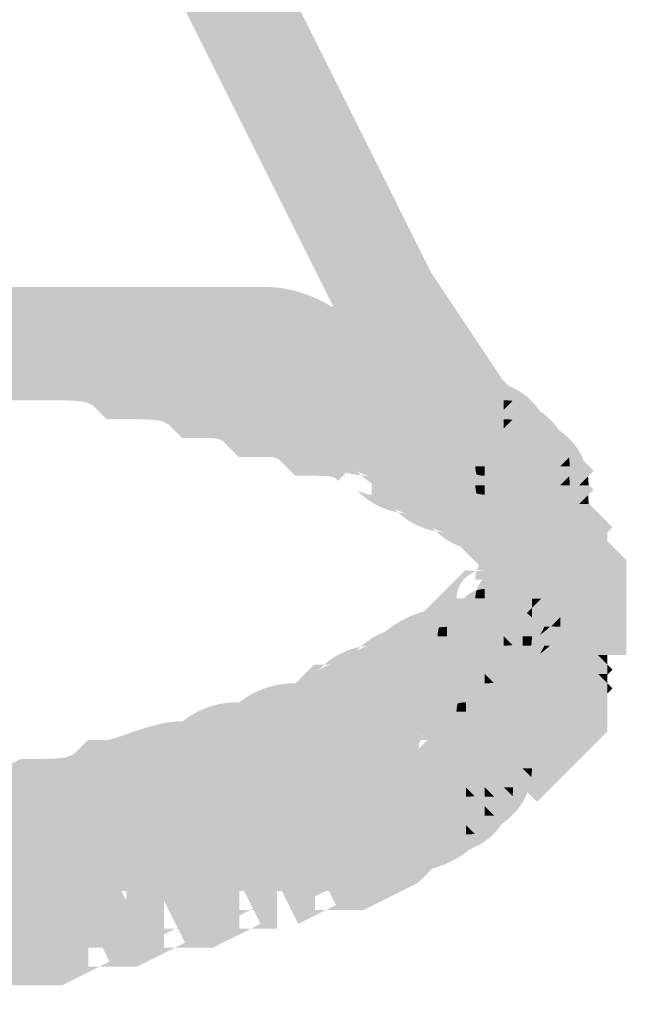
# Model space of a CAD drawing. Units: millimetres. Extents: x 33 to 208, y -295 to -34.
# Drawn here: x 143 to 145, y -96 to -93 of the extents above; entities that cross this region are included whole.
import ezdxf

# ---------------------------------------------------------------- set-up
doc = ezdxf.new("R2010")
doc.units = ezdxf.units.MM
doc.header["$MEASUREMENT"] = 0
doc.layers.add('Чертеж и Рисунок', color=7, linetype='Continuous')

msp = doc.modelspace()

# ---------------------------------------------------------------- hatches: boundary and pattern name
at = {"layer": 'Чертеж и Рисунок', "linetype": 'Continuous', "lineweight": 0, "true_color": 0x010202}
for points in [[(143.8525, -93.344), (144.0621, -93.2391), (143.9215, -92.9578), (143.7118, -93.0626)], [(143.8525, -93.3909), (144.0621, -93.286), (143.9215, -93.0047), (143.7118, -93.1096)], [(143.9931, -93.6253), (144.2028, -93.5204), (144.0621, -93.2391), (143.8525, -93.344)], [(143.9931, -93.6721), (144.2028, -93.5674), (144.0621, -93.286), (143.8525, -93.3909)], [(144.1337, -93.9066), (144.3434, -93.8018), (144.2028, -93.5204), (143.9931, -93.6253)], [(144.1337, -93.9534), (144.3434, -93.8486), (144.2028, -93.5674), (143.9931, -93.6721)], [(144.3286, -94.2005), (144.5237, -94.0704), (144.3361, -93.7892), (144.1411, -93.9192)], [(141.9413, -94.0651), (142.3164, -94.0651), (142.6445, -94.0651), (142.9258, -94.0651), (143.1603, -94.0651), (143.3947, -94.0651), (143.5822, -94.0651), (143.7698, -94.0651), (143.9104, -94.0651, -0.006719), (143.9452, -94.0657), (143.9597, -94.0699), (143.9681, -94.0777), (144.0025, -94.112), (144.051, -94.112, -0.006712), (144.0858, -94.1126), (144.1004, -94.1168), (144.1088, -94.1246), (144.1431, -94.1589), (144.1917, -94.1589), (144.2037, -94.1544, -0.250498), (144.1682, -94.0886), (144.2855, -94.0886), (144.2855, -93.9714, -0.085816), (144.3702, -93.9894, 0.116781), (144.3148, -93.945, 0.070902), (144.2308, -93.9254, -0.044346), (144.2746, -93.9588), (144.1917, -94.0417), (144.1917, -93.9245, -0.032097), (144.2308, -93.9254, 0.121218), (144.0899, -93.8783, -0.044653), (144.1339, -93.9119), (144.051, -93.9948), (144.051, -93.8776, -0.031266), (144.0899, -93.8783, 0.152751), (143.9104, -93.8307), (143.7698, -93.8307), (143.5822, -93.8307), (143.3947, -93.8307), (143.1603, -93.8307), (142.9258, -93.8307), (142.6445, -93.8307), (142.3164, -93.8307), (141.9413, -93.8307)], [(141.9413, -93.8307), (141.9413, -94.0651), (142.3164, -94.0651), (142.6445, -94.0651), (142.9258, -94.0651), (143.1603, -94.0651), (143.3947, -94.0651, -0.020825), (143.4599, -94.0667, -0.042943), (143.4843, -94.0704), (143.4994, -94.0777), (143.5336, -94.112), (143.5822, -94.112, -0.020825), (143.6474, -94.1136, -0.042973), (143.6718, -94.1173), (143.6868, -94.1246), (143.7212, -94.1589), (143.7698, -94.1589, -0.006698), (143.8046, -94.1595), (143.819, -94.1637), (143.8275, -94.1714), (143.8618, -94.2058), (143.9104, -94.2058, -0.006719), (143.9452, -94.2064), (143.9597, -94.2106), (143.9681, -94.2183), (144.051, -94.1355), (144.051, -94.0183, -0.049525), (144.0931, -94.0211, 0.124121), (143.9492, -93.9721, -0.044654), (143.9933, -94.0057), (143.9104, -94.0886), (143.9104, -93.9714, -0.031229), (143.9492, -93.9721, 0.121705), (143.8076, -93.9251, -0.049861), (143.8526, -93.9588), (143.7698, -94.0417), (143.7698, -93.9245, -0.030478), (143.8076, -93.9251, 0.097958), (143.7045, -93.8878, 0.033596), (143.62, -93.8782, -0.049957), (143.6651, -93.9119), (143.5822, -93.9948), (143.5822, -93.8776, -0.014909), (143.62, -93.8782, 0.097855), (143.517, -93.8409, 0.048535), (143.3947, -93.8307), (143.1603, -93.8307), (142.9258, -93.8307), (142.6445, -93.8307), (142.3164, -93.8307)], [(144.3286, -94.2474), (144.5237, -94.1173), (144.3361, -93.836), (144.1411, -93.966)], [(141.9413, -94.112), (142.3164, -94.112), (142.6445, -94.112), (142.9258, -94.112), (143.1603, -94.112), (143.3947, -94.112), (143.5822, -94.112), (143.7698, -94.112), (143.9104, -94.112, -0.006719), (143.9452, -94.1126), (143.9597, -94.1168), (143.9681, -94.1246), (144.0025, -94.1589), (144.051, -94.1589, -0.006712), (144.0858, -94.1595), (144.1004, -94.1637), (144.1088, -94.1714), (144.1431, -94.2058), (144.1917, -94.2058), (144.2037, -94.2013, -0.250498), (144.1682, -94.1355), (144.2855, -94.1355), (144.2855, -94.0183, -0.085816), (144.3702, -94.0363, 0.116781), (144.3148, -93.9919, 0.070902), (144.2308, -93.9723, -0.044346), (144.2746, -94.0057), (144.1917, -94.0886), (144.1917, -93.9714, -0.032097), (144.2308, -93.9723, 0.121218), (144.0899, -93.9252, -0.044653), (144.1339, -93.9588), (144.051, -94.0417), (144.051, -93.9245, -0.031266), (144.0899, -93.9252, 0.152751), (143.9104, -93.8776), (143.7698, -93.8776), (143.5822, -93.8776), (143.3947, -93.8776), (143.1603, -93.8776), (142.9258, -93.8776), (142.6445, -93.8776), (142.3164, -93.8776), (141.9413, -93.8776)], [(141.9413, -94.112), (142.3164, -94.112), (142.6445, -94.112), (142.9258, -94.112), (143.1603, -94.112), (143.3947, -94.112, -0.020825), (143.4599, -94.1136, -0.042943), (143.4843, -94.1173), (143.4994, -94.1246), (143.5336, -94.1589), (143.5822, -94.1589, -0.020825), (143.6474, -94.1605, -0.042973), (143.6718, -94.1642), (143.6868, -94.1714), (143.7212, -94.2058), (143.7698, -94.2058, -0.006698), (143.8046, -94.2064), (143.819, -94.2105), (143.8275, -94.2183), (143.8618, -94.2527), (143.9104, -94.2527, -0.006719), (143.9452, -94.2533), (143.9597, -94.2574), (143.9681, -94.2652), (144.0025, -94.2996), (144.051, -94.2996, -0.006712), (144.0858, -94.3002), (144.1004, -94.3043), (144.1088, -94.3121), (144.1917, -94.2292), (144.1917, -94.112, -0.069028), (144.2421, -94.1204, 0.132267), (144.0899, -94.0659, -0.044653), (144.1339, -94.0995), (144.051, -94.1823), (144.051, -94.0651, -0.031266), (144.0899, -94.0659, 0.120945), (143.9492, -94.019, -0.044654), (143.9933, -94.0526), (143.9104, -94.1355), (143.9104, -94.0183, -0.031229), (143.9492, -94.019, 0.121705), (143.8076, -93.972, -0.049861), (143.8526, -94.0057), (143.7698, -94.0886), (143.7698, -93.9714, -0.030478), (143.8076, -93.972, 0.097958), (143.7045, -93.9346, 0.033596), (143.62, -93.9251, -0.049957), (143.6651, -93.9588), (143.5822, -94.0417), (143.5822, -93.9245, -0.014909), (143.62, -93.9251, 0.097855), (143.517, -93.8878, 0.048535), (143.3947, -93.8776), (143.1603, -93.8776), (142.9258, -93.8776), (142.6445, -93.8776), (142.3164, -93.8776), (141.9413, -93.8776)], [(143.62, -93.8782, 0.014909), (143.5822, -93.8776), (143.5822, -93.9948), (143.6651, -93.9119, 0.049957)], [(144.0899, -93.8783, 0.031266), (144.051, -93.8776), (144.051, -93.9948), (144.1339, -93.9119, 0.044653)], [(143.62, -93.9251, 0.014909), (143.5822, -93.9245), (143.5822, -94.0417), (143.6651, -93.9588, 0.049957)], [(143.8076, -93.9251, 0.030478), (143.7698, -93.9245), (143.7698, -94.0417), (143.8526, -93.9588, 0.049861)], [(144.0899, -93.9252, 0.031266), (144.051, -93.9245), (144.051, -94.0417), (144.1339, -93.9588, 0.044653)], [(144.2308, -93.9254, 0.032097), (144.1917, -93.9245), (144.1917, -94.0417), (144.2746, -93.9588, 0.044346)], [(143.7698, -93.9714), (143.7698, -94.0886), (143.8526, -94.0057, 0.049861), (143.8076, -93.972, 0.030478)], [(143.9104, -94.0886), (143.9933, -94.0057, 0.044654), (143.9492, -93.9721, 0.031229), (143.9104, -93.9714)], [(144.2308, -93.9723, 0.032097), (144.1917, -93.9714), (144.1917, -94.0886), (144.2746, -94.0057, 0.044346)], [(144.2855, -93.9714), (144.2855, -94.0886), (144.3792, -94.0886), (144.3882, -94.0188, 0.056147), (144.3702, -93.9894, 0.085816)], [(144.3702, -93.9894, -0.056147), (144.3882, -94.0188, -0.045591), (144.4338, -94.0263, 0.07283)], [(143.9492, -94.019, 0.031229), (143.9104, -94.0183), (143.9104, -94.1355), (143.9933, -94.0526, 0.044654)], [(144.051, -94.1355), (144.1339, -94.0526, 0.041518), (144.0931, -94.0211, 0.049525), (144.051, -94.0183)], [(144.051, -94.1355), (144.051, -94.2527), (144.0589, -94.26, 0.049095), (144.0849, -94.2761, 0.088758), (144.1658, -94.2985), (144.1557, -94.2887), (144.1688, -94.2942, 0.102801), (144.1917, -94.2996, -0.027166), (144.1658, -94.2985, 0.140185), (144.2575, -94.3436), (144.2496, -94.3357), (144.2627, -94.3412, 0.102352), (144.2855, -94.3464, -0.037874), (144.2575, -94.3436, 0.143673), (144.3512, -94.3904), (144.3433, -94.3825), (144.3564, -94.388, 0.102664), (144.3792, -94.3933, -0.037882), (144.3512, -94.3904, 0.099958), (144.4135, -94.4293), (144.3901, -94.4059), (144.473, -94.3231), (144.473, -94.2058, -0.102691), (144.4959, -94.2111), (144.5089, -94.2166, 0.159192), (144.4071, -94.1618), (144.4152, -94.1698), (144.4021, -94.1643, 0.102554), (144.3792, -94.159, -0.037782), (144.4071, -94.1618, 0.144054), (144.3135, -94.1149), (144.3215, -94.1229), (144.3083, -94.1173, 0.102852), (144.2855, -94.112, -0.037922), (144.3135, -94.1149, 0.183238), (144.1893, -94.0633, 0.124827), (144.0931, -94.0211, -0.041518), (144.1339, -94.0526)], [(144.2855, -94.0183), (144.2855, -94.1355), (144.3792, -94.1355), (144.3882, -94.0656, 0.056147), (144.3702, -94.0363, 0.085816)], [(144.3792, -94.0886), (144.4027, -94.0886, 0.117357), (144.3792, -94.0183)], [(144.4027, -94.0886), (144.3792, -94.0886), (144.3792, -94.1355), (144.4621, -94.0526, 0.03806), (144.4338, -94.0263, 0.045591), (144.3882, -94.0188, -0.117357)], [(144.3792, -94.1355), (144.3793, -94.2542), (144.3901, -94.2653), (144.4057, -94.2496, -0.0737), (144.4027, -94.2292), (144.4261, -94.2292), (144.473, -94.1823), (144.473, -94.0651, -0.08966), (144.5305, -94.0756, 0.10797), (144.4338, -94.0263, -0.03806), (144.4621, -94.0526)], [(144.5308, -94.4059), (144.6965, -94.2401), (144.509, -94.0526), (144.3433, -94.2184)], [(144.3702, -94.0363, -0.056147), (144.3882, -94.0656, -0.045591), (144.4338, -94.0732, 0.07283)], [(144.051, -94.1823), (144.1339, -94.0995, 0.044653), (144.0899, -94.0659, 0.031266), (144.051, -94.0651)], [(144.3792, -94.1355), (144.4027, -94.1355, 0.117357), (144.3792, -94.0651)], [(144.4027, -94.1355), (144.3792, -94.1355), (144.3792, -94.1823), (144.4621, -94.0995, 0.03806), (144.4338, -94.0732, 0.045591), (144.3882, -94.0656, -0.117357)], [(144.3792, -94.1823), (144.3793, -94.3011), (144.3901, -94.3121), (144.4057, -94.2965, -0.073577), (144.4027, -94.2761), (144.4261, -94.2761), (144.473, -94.2292), (144.473, -94.112, -0.08966), (144.5305, -94.1224, 0.10797), (144.4338, -94.0732, -0.03806), (144.4621, -94.0995)], [(144.473, -94.1823), (144.5199, -94.1354), (144.5199, -94.112, -0.033526), (144.5419, -94.1135), (144.5559, -94.0995, 0.03439), (144.5305, -94.0756, 0.08966), (144.473, -94.0651)], [(144.5305, -94.0756, -0.03439), (144.5559, -94.0995), (144.5419, -94.1135, -0.112275), (144.6101, -94.1391, 0.158895)], [(144.3792, -94.0886), (144.2855, -94.0886), (144.2856, -94.2074), (144.2963, -94.2184), (144.3792, -94.1355)], [(144.5308, -94.4528), (144.6965, -94.287), (144.509, -94.0995), (144.3433, -94.2652)], [(144.1558, -94.3357, 0.159133), (144.2575, -94.3904), (144.2496, -94.3826), (144.2627, -94.388, 0.102352), (144.2855, -94.3933, -0.037839), (144.2575, -94.3904, 0.144015), (144.3514, -94.4374), (144.3433, -94.4294), (144.3563, -94.4349, 0.103057), (144.3792, -94.4403, -0.037626), (144.3514, -94.4374, 0.097954), (144.4127, -94.4753), (144.3901, -94.4528), (144.473, -94.3699), (144.473, -94.2527, -0.102743), (144.4958, -94.258), (144.509, -94.2636, 0.159828), (144.4071, -94.2086), (144.4152, -94.2167), (144.4021, -94.2111, 0.102898), (144.3792, -94.2058, -0.03772), (144.4071, -94.2086, 0.143944), (144.3134, -94.1618), (144.3213, -94.1697), (144.3083, -94.1642, 0.102462), (144.2855, -94.159, -0.037823), (144.3134, -94.1618, 0.112148), (144.2421, -94.1204, -0.033455), (144.2746, -94.1464), (144.1917, -94.2292), (144.1917, -94.3464, -0.102462), (144.1689, -94.3412)], [(144.1917, -94.112), (144.1917, -94.2292), (144.2746, -94.1464, 0.033455), (144.2421, -94.1204, 0.069028)], [(144.473, -94.2292), (144.5199, -94.1823), (144.5199, -94.159, -0.033454), (144.5418, -94.1604), (144.5559, -94.1464, 0.03439), (144.5305, -94.1224, 0.08966), (144.473, -94.112)], [(144.5199, -94.112), (144.5199, -94.1354), (144.5419, -94.1135, 0.033526)], [(144.5199, -94.1354), (144.5199, -94.2292), (144.5668, -94.2292), (144.5668, -94.159, -0.092555), (144.626, -94.1701, 0.053257), (144.6101, -94.1391, 0.112275), (144.5419, -94.1135)], [(144.5305, -94.1224, -0.03439), (144.5559, -94.1464), (144.5418, -94.1604, -0.112461), (144.6101, -94.186, 0.159069)], [(144.3792, -94.1355), (144.2855, -94.1355), (144.2856, -94.2542), (144.2963, -94.2653), (144.3792, -94.1823)], [(144.473, -94.2292), (144.5199, -94.2292), (144.5199, -94.1354), (144.473, -94.1823)], [(144.6101, -94.1391, -0.053257), (144.626, -94.1701, -0.05323), (144.657, -94.186, 0.10221)], [(144.5199, -94.159), (144.5199, -94.1823), (144.5418, -94.1604, 0.033454)], [(144.5199, -94.1823), (144.5199, -94.2761), (144.5668, -94.2761), (144.5668, -94.2058, -0.092515), (144.626, -94.2169, 0.052984), (144.6101, -94.186, 0.112461), (144.5418, -94.1604)], [(144.5668, -94.159), (144.5668, -94.2292), (144.6371, -94.2292, 0.092422), (144.626, -94.1701, 0.092555)], [(144.5668, -94.2292), (144.5668, -94.2761), (144.6606, -94.2761), (144.6825, -94.2542, 0.112143), (144.657, -94.186, 0.05323), (144.626, -94.1701, -0.092422), (144.6371, -94.2292)], [(144.473, -94.2761), (144.5199, -94.2761), (144.5199, -94.1823), (144.473, -94.2292)], [(144.5668, -94.2058), (144.5668, -94.2761), (144.6371, -94.2761, 0.092525), (144.626, -94.2169, 0.092515)], [(144.6101, -94.186, -0.052984), (144.626, -94.2169, -0.053045), (144.6569, -94.2328, 0.101753)], [(144.657, -94.186, -0.112143), (144.6825, -94.2542), (144.6965, -94.2401), (144.7195, -94.2631, 0.154649)], [(144.4261, -94.2292), (144.4057, -94.2496, 0.250469), (144.4526, -94.2965, -0.073712), (144.4496, -94.2761), (144.473, -94.2761), (144.473, -94.2292)], [(144.5199, -94.2761), (144.5668, -94.2761), (144.5668, -94.2292), (144.5199, -94.2292)], [(144.5668, -94.2761), (144.5668, -94.3231), (144.6605, -94.3231), (144.6825, -94.3011, 0.112402), (144.6569, -94.2328, 0.053045), (144.626, -94.2169, -0.092525), (144.6371, -94.2761)], [(144.4135, -94.4293), (144.437, -94.4528), (144.4839, -94.4997), (144.5308, -94.5466), (144.5776, -94.5935), (144.5902, -94.606), (144.5902, -94.5575), (144.7074, -94.5575), (144.6246, -94.6403), (144.5902, -94.606), (144.5902, -94.6512), (144.8247, -94.6512), (144.8247, -94.6044), (144.8247, -94.5575), (144.8247, -94.5089), (144.7903, -94.4746), (144.7434, -94.4277), (144.6965, -94.3808), (144.6497, -94.3339), (144.6028, -94.287), (144.5559, -94.2401), (144.473, -94.3231), (144.473, -94.4403, -0.081926)], [(144.6606, -94.2761), (144.6137, -94.3231), (144.7074, -94.3231), (144.7294, -94.3011, 0.059929), (144.7195, -94.2631), (144.6965, -94.2401), (144.6825, -94.2542, -0.033526), (144.684, -94.2761)], [(144.6569, -94.2328, -0.112402), (144.6825, -94.3011), (144.6965, -94.287), (144.7195, -94.31, 0.155025)], [(144.6825, -94.2542), (144.6606, -94.2761), (144.684, -94.2761, 0.033526)], [(144.4261, -94.2761), (144.4057, -94.2965, 0.250569), (144.4526, -94.3434, -0.073539), (144.4496, -94.3231), (144.473, -94.3231), (144.473, -94.2761)], [(144.473, -94.2761), (144.4496, -94.2761, 0.073712), (144.4526, -94.2965, 0.073511), (144.473, -94.2996)], [(144.473, -94.2996, -0.073511), (144.4526, -94.2965, 0.238025), (144.4964, -94.3424), (144.4964, -94.3231, 0.073429), (144.4994, -94.3434, 0.073902), (144.5199, -94.3464), (144.5199, -94.2761), (144.473, -94.2761)], [(144.4964, -94.3424), (144.4964, -94.3716), (144.5308, -94.4059), (144.5776, -94.4528), (144.7074, -94.3231), (144.6137, -94.3231), (144.6606, -94.2761), (144.5668, -94.2761), (144.5668, -94.3933, -0.330355)], [(144.5199, -94.3231), (144.5668, -94.3231), (144.5668, -94.2761), (144.5199, -94.2761)], [(144.5434, -94.6512), (144.5888, -94.6512, -0.019904), (144.5776, -94.6403), (144.5957, -94.6222, -0.025816), (144.5878, -94.6086, -0.116988), (144.5785, -94.575, -0.181084), (144.6031, -94.4989, -0.151998), (144.6606, -94.4637), (144.6606, -94.4402, -0.110848), (144.7147, -94.4536, -0.024638), (144.7318, -94.4629), (144.5434, -94.2744), (144.5434, -94.5574), (144.5434, -94.6043)], [(144.7434, -94.287), (144.7195, -94.2631, -0.059929), (144.7294, -94.3011)], [(144.4127, -94.4753), (144.437, -94.4997), (144.4839, -94.5466), (144.5078, -94.5704, -0.09362), (144.4964, -94.5105), (144.6137, -94.5105), (144.5308, -94.5935), (144.5078, -94.5704, 0.19065), (144.5902, -94.6588), (144.5776, -94.6403), (144.5902, -94.6278), (144.5902, -94.6044), (144.6136, -94.6044), (144.6606, -94.5575), (144.6606, -94.4403, -0.330098), (144.7278, -94.4901), (144.7309, -94.462), (144.6965, -94.4277), (144.6731, -94.4043), (144.6497, -94.3808), (144.6028, -94.3339), (144.5559, -94.287), (144.473, -94.3699), (144.473, -94.4871, -0.083344)], [(144.5776, -94.4996), (144.7434, -94.3339), (144.6965, -94.287), (144.5308, -94.4528)], [(144.6605, -94.3231), (144.6137, -94.3699), (144.7074, -94.3699), (144.7294, -94.3479, 0.059864), (144.7195, -94.31), (144.6965, -94.287), (144.6825, -94.3011, -0.03361), (144.684, -94.3231)], [(144.6825, -94.3011), (144.6605, -94.3231), (144.684, -94.3231, 0.03361)], [(144.7294, -94.3011), (144.7074, -94.3231), (144.7309, -94.3231, 0.033616)], [(144.473, -94.3231), (144.3901, -94.4059), (144.4135, -94.4293, 0.081926), (144.473, -94.4403)], [(144.473, -94.3231), (144.4496, -94.3231, 0.073539), (144.4526, -94.3434, 0.073539), (144.473, -94.3464)], [(144.473, -94.3464, -0.073539), (144.4526, -94.3434, 0.238178), (144.4964, -94.3893), (144.4964, -94.3699, 0.073586), (144.4994, -94.3903, 0.073928), (144.5199, -94.3933), (144.5199, -94.3231), (144.473, -94.3231)], [(144.4964, -94.3699), (144.7309, -94.3699), (144.7309, -94.323), (144.4964, -94.323)], [(144.4964, -94.3893), (144.4964, -94.4185), (144.5308, -94.4528), (144.5776, -94.4997), (144.7074, -94.3699), (144.6137, -94.3699), (144.6605, -94.3231), (144.5668, -94.3231), (144.5668, -94.4403, -0.330182)], [(144.5434, -94.6981), (144.5888, -94.6981, -0.019963), (144.5776, -94.6872), (144.5957, -94.6691, -0.025816), (144.5878, -94.6555, -0.116988), (144.5785, -94.6219, -0.181387), (144.6031, -94.5458, -0.151998), (144.6606, -94.5106), (144.6606, -94.4871, -0.110848), (144.7147, -94.5005, -0.024638), (144.7318, -94.5098), (144.5434, -94.3213), (144.5434, -94.6043), (144.5434, -94.6512)], [(144.7434, -94.3339), (144.7195, -94.31, -0.059864), (144.7294, -94.3479)], [(144.5776, -94.5465), (144.7434, -94.3808), (144.6965, -94.3339), (144.5308, -94.4996)], [(144.7294, -94.3479), (144.7074, -94.3699), (144.7309, -94.3699, 0.033538)], [(144.473, -94.3699), (144.3901, -94.4528), (144.4127, -94.4753, 0.083344), (144.473, -94.4871)], [(144.4964, -94.4168), (144.7309, -94.4168), (144.7309, -94.3699), (144.4964, -94.3699)], [(144.6245, -94.5934), (144.7903, -94.4277), (144.7434, -94.3808), (144.5776, -94.5465)], [(144.6245, -94.5934), (144.7903, -94.4277), (144.7434, -94.3808), (144.5776, -94.5465)], [(144.5434, -94.4637), (144.7778, -94.4637), (144.7778, -94.4168), (144.5434, -94.4168)], [(144.5668, -94.4402), (144.5668, -94.5574), (144.6606, -94.5574), (144.6606, -94.4402), (144.6137, -94.4402)], [(144.6245, -94.6403), (144.7903, -94.4746), (144.7434, -94.4277), (144.5776, -94.5934)], [(144.6606, -94.4402), (144.6606, -94.4637, -0.152586), (144.7281, -94.4675), (144.7434, -94.4746), (144.7318, -94.4629), (144.7147, -94.4536, 0.110848)], [(144.5434, -94.5105), (144.7778, -94.5105), (144.7778, -94.4637), (144.5434, -94.4637)], [(144.62, -94.6512), (144.5888, -94.6512, 0.086336), (144.6457, -94.687, 0.311759), (144.7795, -94.6533, 0.1814), (144.8129, -94.575, 0.129742), (144.7992, -94.531, 0.076405), (144.7637, -94.4872, 0.050793), (144.7318, -94.4629), (144.7434, -94.4746), (144.7281, -94.4675, 0.152586), (144.6606, -94.4637), (144.6606, -94.5574), (144.7778, -94.5574), (144.7778, -94.6043), (144.7778, -94.6512), (144.6606, -94.6512), (144.6606, -94.6746), (144.6498, -94.6721), (144.6371, -94.6651, -0.037653)], [(144.5902, -94.745), (144.8247, -94.745), (144.8247, -94.6981), (144.8247, -94.6512), (144.8247, -94.6044), (144.8247, -94.5558), (144.7903, -94.5215), (144.7434, -94.4746), (144.7309, -94.4871), (144.7309, -94.5105, 0.073662), (144.7278, -94.4901), (144.6606, -94.5575), (144.6606, -94.6044), (144.7074, -94.6044), (144.6606, -94.6512), (144.6606, -94.6747, -0.033528), (144.6386, -94.6732), (144.6246, -94.6872), (144.6007, -94.6633, -0.017282), (144.5902, -94.6588), (144.5902, -94.6981)], [(144.4526, -94.537, 0.073701), (144.4496, -94.5574), (144.5199, -94.5574), (144.5199, -94.4871, 0.317481), (144.4536, -94.5339), (144.473, -94.5339, 0.07363)], [(144.5668, -94.487), (144.5668, -94.6043), (144.6606, -94.6043), (144.6606, -94.487), (144.6137, -94.487)], [(144.6606, -94.4871), (144.6606, -94.5106, -0.152586), (144.7281, -94.5143), (144.7434, -94.5214), (144.7318, -94.5098), (144.7147, -94.5005, 0.110848)], [(144.6137, -94.5105), (144.4964, -94.5105, 0.09362), (144.5078, -94.5704), (144.5308, -94.5935)], [(144.62, -94.6981), (144.5888, -94.6981, 0.08667), (144.6457, -94.7338, 0.311759), (144.7795, -94.7002, 0.181703), (144.8129, -94.6219, 0.129742), (144.7992, -94.5779, 0.076405), (144.7637, -94.5341, 0.050793), (144.7318, -94.5098), (144.7434, -94.5214), (144.7281, -94.5143, 0.152586), (144.6606, -94.5106), (144.6606, -94.6043), (144.7778, -94.6043), (144.7778, -94.6512), (144.7778, -94.6981), (144.6606, -94.6981), (144.6606, -94.7215), (144.6498, -94.719), (144.6371, -94.712, -0.037653)], [(144.5902, -94.5574), (144.8247, -94.5574), (144.8247, -94.5105), (144.5902, -94.5105)], [(144.8247, -94.5105), (144.5902, -94.5105), (144.5902, -94.6043), (144.8247, -94.6043)], [(141.9413, -95.2841), (142.2694, -95.2841), (142.5977, -95.2841), (142.879, -95.2841), (143.1134, -95.2841, 0.104205), (143.3721, -95.2371, -0.009603), (143.3478, -95.2372), (143.3478, -95.12), (143.4002, -95.2249, -0.012019), (143.3721, -95.2371, 0.038914), (143.4701, -95.2271, 0.104099), (143.5791, -95.1861, -0.036928), (143.5353, -95.1904), (143.5353, -95.0731), (143.6182, -95.156, -0.043763), (143.5791, -95.1861, 0.028805), (143.6124, -95.1783, 0.019575), (143.6817, -95.1558, -0.009158), (143.7073, -95.147), (143.7229, -95.1435, 0.116261), (143.8296, -95.12, 0.049287), (143.8556, -95.1039), (143.8635, -95.0966, 0.116204), (143.9702, -95.0731, 0.049237), (143.9963, -95.057), (144.0041, -95.0497, 0.165514), (144.1572, -94.9909, -0.080664), (144.098, -95.0028), (144.098, -94.8856), (144.1808, -94.9685, -0.032072), (144.1572, -94.9909, 0.096843), (144.2187, -94.953, -0.03314), (144.1939, -94.9558, 0.093155), (144.2145, -94.9506), (144.2289, -94.9428), (144.2187, -94.953, 0.136015), (144.3093, -94.909), (144.2855, -94.909, 0.102464), (144.3083, -94.9037), (144.3227, -94.8959), (144.3093, -94.909), (144.3341, -94.909), (144.3684, -94.8747), (144.3793, -94.8622), (144.4278, -94.8622), (144.4621, -94.8278), (144.509, -94.7809), (144.5329, -94.757, -0.09365), (144.473, -94.7683), (144.473, -94.6511), (144.5199, -94.698), (144.5199, -94.6043), (144.4027, -94.6043, -0.330133), (144.4526, -94.537), (144.4245, -94.5339), (144.3902, -94.5683), (144.3433, -94.6152), (144.3218, -94.6366, -0.05724), (144.3793, -94.6277), (144.3793, -94.745), (144.2964, -94.6621), (144.3218, -94.6366, 0.107122), (144.2262, -94.6865, -0.080725), (144.2855, -94.6746), (144.2855, -94.7918), (144.2026, -94.7089, -0.032043), (144.2262, -94.6865, 0.096886), (144.1647, -94.7245, -0.033247), (144.1895, -94.7216, 0.092914), (144.1689, -94.7268), (144.1545, -94.7346), (144.1647, -94.7245, 0.135857), (144.0742, -94.7684), (144.098, -94.7684, 0.102691), (144.0751, -94.7737), (144.0607, -94.7816), (144.0742, -94.7684), (144.0494, -94.7684), (144.015, -94.8027), (144.0041, -94.8152, 0.175689), (143.8635, -94.8622, 0.175445), (143.7229, -94.9091, 0.065803), (143.6458, -94.9211, 0.019575), (143.5765, -94.9436, -0.009158), (143.5509, -94.9524), (143.5353, -94.9559), (143.4868, -94.9559), (143.4524, -94.9903), (143.4374, -94.9975, -0.043004), (143.413, -95.0013, -0.020832), (143.3478, -95.0028), (143.3201, -95.0028), (143.2954, -95.0152, -0.116406), (143.1134, -95.0497), (142.879, -95.0497), (142.5977, -95.0497), (142.2694, -95.0497), (141.9413, -95.0497)], [(144.4526, -94.5839, -0.073766), (144.473, -94.5809), (144.473, -94.6043), (144.5199, -94.6043), (144.5199, -94.5339, 0.330283)], [(144.5668, -94.5574), (144.5199, -94.5574), (144.5199, -94.6043), (144.5668, -94.6043)], [(144.6606, -94.5574), (144.5668, -94.5574), (144.5668, -94.6043), (144.6371, -94.6043, -0.111054), (144.6213, -94.6746), (144.6347, -94.6746, 0.063739), (144.6606, -94.6418)], [(144.5902, -94.6043), (144.8247, -94.6043), (144.8247, -94.5574), (144.5902, -94.5574)], [(144.5902, -94.6043), (144.8247, -94.6043), (144.8247, -94.5574), (144.5902, -94.5574)], [(144.5902, -94.6043), (144.8247, -94.6043), (144.8247, -94.5574), (144.5902, -94.5574)], [(144.8247, -94.5574), (144.5902, -94.5574), (144.5902, -94.6512), (144.8247, -94.6512)], [(144.5902, -94.5575), (144.5902, -94.606), (144.6246, -94.6403), (144.7074, -94.5575)], [(144.6606, -94.5574), (144.5957, -94.6222, 0.038492), (144.6101, -94.6408, 0.02454), (144.62, -94.6512), (144.6606, -94.6512)], [(144.6136, -94.6044), (144.6606, -94.6044), (144.6606, -94.5575)], [(144.6606, -94.5574), (144.6606, -94.6418, 0.135919), (144.684, -94.5574)], [(144.6606, -94.6512), (144.7778, -94.6512), (144.7778, -94.6043), (144.7778, -94.5574), (144.6606, -94.5574)], [(144.4027, -94.6511), (144.473, -94.6511), (144.473, -94.6043), (144.4496, -94.6043, -0.073495), (144.4526, -94.5839, 0.238138), (144.4067, -94.6277), (144.4261, -94.6277, 0.073646), (144.4057, -94.6307, 0.073729)], [(144.4496, -94.6043), (144.473, -94.6043), (144.473, -94.5809, 0.073766), (144.4526, -94.5839, 0.073495)], [(144.437, -94.8965), (144.6028, -95.0622), (144.6497, -95.0154), (144.6965, -94.9685), (144.7434, -94.9216), (144.7778, -94.8873), (144.7778, -94.8387), (144.7778, -94.7935), (144.7434, -94.8278), (144.6606, -94.745), (144.7543, -94.745), (144.6245, -94.6152), (144.5776, -94.6621), (144.5434, -94.6964), (144.5434, -94.745), (144.5434, -94.7901), (144.5776, -94.7558), (144.6606, -94.8387), (144.5434, -94.8387), (144.5434, -94.7901), (144.5308, -94.8027), (144.4839, -94.8496)], [(144.5668, -94.6043), (144.5199, -94.6043), (144.5199, -94.6511), (144.5668, -94.6511)], [(144.5668, -94.6043), (144.5199, -94.6043), (144.5199, -94.698), (144.5419, -94.72, 0.112173), (144.6101, -94.6945, 0.034816), (144.6137, -94.6746), (144.5668, -94.6746)], [(144.6606, -94.6043), (144.5668, -94.6043), (144.5668, -94.6511), (144.6371, -94.6511, -0.11112), (144.6212, -94.7215), (144.6347, -94.7215, 0.063826), (144.6606, -94.6887)], [(144.5668, -94.6746), (144.6213, -94.6746, 0.111054), (144.6371, -94.6043), (144.5668, -94.6043)], [(144.5902, -94.6512), (144.8247, -94.6512), (144.8247, -94.6043), (144.5902, -94.6043)], [(144.5902, -94.6512), (144.8247, -94.6512), (144.8247, -94.6043), (144.5902, -94.6043)], [(144.8247, -94.6043), (144.5902, -94.6043), (144.5902, -94.6512), (144.8247, -94.6512)], [(144.5902, -94.6529), (144.6007, -94.6633, 0.059905), (144.6386, -94.6732), (144.6606, -94.6512), (144.6606, -94.6044), (144.6136, -94.6044), (144.5902, -94.6278)], [(144.5902, -94.6278), (144.6136, -94.6044), (144.5902, -94.6044)], [(144.6606, -94.6043), (144.5957, -94.6691, 0.038492), (144.6101, -94.6877, 0.02454), (144.62, -94.6981), (144.6606, -94.6981)], [(144.684, -94.6043), (144.6606, -94.6043), (144.6606, -94.6887, 0.135889)], [(144.6606, -94.6981), (144.7778, -94.6981), (144.7778, -94.6512), (144.7778, -94.6043), (144.6606, -94.6043)], [(144.6606, -94.6512), (144.7074, -94.6044), (144.6606, -94.6044)], [(144.3218, -94.6366), (144.2964, -94.6621), (144.3793, -94.745), (144.3793, -94.6277, 0.05724)], [(144.3433, -94.662), (144.3219, -94.6834, -0.037531), (144.3593, -94.6761, -0.244511), (144.4067, -94.6277), (144.3776, -94.6277)], [(144.5776, -94.6403), (144.5888, -94.6512), (144.62, -94.6512), (144.6101, -94.6408, -0.038492), (144.5957, -94.6222)], [(144.5776, -94.6403), (144.5902, -94.6512), (144.5902, -94.6278)], [(144.6347, -94.6746), (144.6606, -94.6746), (144.6606, -94.6418, -0.063739)], [(144.437, -94.9434), (144.6028, -95.1091), (144.6497, -95.0622), (144.6965, -95.0154), (144.7434, -94.9685), (144.7778, -94.9341), (144.7778, -94.8856), (144.7778, -94.8404), (144.7434, -94.8747), (144.6606, -94.7918), (144.7543, -94.7918), (144.6245, -94.6621), (144.5776, -94.709), (144.5434, -94.7433), (144.5434, -94.7918), (144.5434, -94.8371), (144.5776, -94.8027), (144.6606, -94.8856), (144.5668, -94.8856), (144.5434, -94.8856), (144.5434, -94.8622), (144.5434, -94.8371), (144.5308, -94.8496), (144.4839, -94.8965)], [(144.473, -94.698), (144.5199, -94.698), (144.5199, -94.6511), (144.473, -94.6511)], [(144.473, -94.7683, 0.09365), (144.5329, -94.757), (144.5559, -94.734), (144.5419, -94.72, -0.0336), (144.5199, -94.7215), (144.5199, -94.698), (144.473, -94.6511)], [(144.5668, -94.6511), (144.5199, -94.6511), (144.5199, -94.698), (144.5668, -94.698)], [(144.5668, -94.698), (144.5902, -94.698, -0.035824), (144.5885, -94.7215), (144.6212, -94.7215, 0.11112), (144.6371, -94.6511), (144.5668, -94.6511)], [(144.5776, -94.6872), (144.5888, -94.6981), (144.62, -94.6981), (144.6101, -94.6877, -0.038492), (144.5957, -94.6691)], [(144.5902, -94.6981), (144.8247, -94.6981), (144.8247, -94.6512), (144.5902, -94.6512)], [(144.5902, -94.6981), (144.8247, -94.6981), (144.8247, -94.6512), (144.5902, -94.6512)], [(144.5902, -94.6512), (144.5938, -94.6666), (144.6025, -94.6726), (144.6195, -94.6776, 0.03811), (144.6891, -94.6842, 0.011071), (144.8247, -94.6864), (144.8247, -94.6512)], [(144.5902, -94.671), (144.5935, -94.6981), (144.8247, -94.6981), (144.8242, -94.6615), (144.8247, -94.6512), (144.5902, -94.6512)], [(144.6007, -94.6633), (144.6246, -94.6872), (144.6386, -94.6732, -0.059905)], [(144.6386, -94.6732, 0.033528), (144.6606, -94.6747), (144.6606, -94.6512)], [(141.9413, -95.331), (142.2694, -95.331), (142.5977, -95.331), (142.879, -95.331), (143.1134, -95.331, 0.104205), (143.3721, -95.284, -0.009603), (143.3478, -95.2841), (143.3478, -95.1669), (143.4002, -95.2717, -0.012019), (143.3721, -95.284, 0.038914), (143.4701, -95.274, 0.104099), (143.5791, -95.233, -0.036928), (143.5353, -95.2372), (143.5353, -95.12), (143.6182, -95.2029, -0.043763), (143.5791, -95.233, 0.028805), (143.6124, -95.2252, 0.019575), (143.6817, -95.2027, -0.009158), (143.7073, -95.1939), (143.7229, -95.1904, 0.116261), (143.8296, -95.1669, 0.049287), (143.8556, -95.1508), (143.8635, -95.1435, 0.116204), (143.9702, -95.12, 0.049237), (143.9963, -95.1039), (144.0041, -95.0966, 0.165459), (144.1571, -95.0378, -0.080803), (144.098, -95.0497), (144.098, -94.9324), (144.1808, -95.0154, -0.032126), (144.1571, -95.0378, 0.097254), (144.2188, -94.9998, -0.033203), (144.1939, -95.0027, 0.093104), (144.2146, -94.9975), (144.229, -94.9897), (144.2188, -94.9998, 0.135827), (144.3092, -94.9559), (144.2855, -94.9559, 0.102856), (144.3083, -94.9506), (144.3227, -94.9428), (144.3092, -94.9559), (144.3341, -94.9559), (144.3684, -94.9216), (144.3793, -94.909), (144.4278, -94.909), (144.4621, -94.8747), (144.486, -94.8508, -0.0936), (144.4261, -94.8622), (144.4261, -94.7449), (144.473, -94.7918), (144.473, -94.698), (144.3793, -94.698), (144.3793, -94.7918), (144.2964, -94.7089), (144.3219, -94.6834, 0.107229), (144.2262, -94.7334, -0.08093), (144.2855, -94.7215), (144.2855, -94.8387), (144.2026, -94.7558, -0.032032), (144.2262, -94.7334, 0.097167), (144.1646, -94.7714, -0.033074), (144.1894, -94.7685, 0.092688), (144.1688, -94.7737), (144.1544, -94.7816), (144.1646, -94.7714, 0.135316), (144.0742, -94.8152), (144.098, -94.8152, 0.102743), (144.0751, -94.8205), (144.0607, -94.8284), (144.0742, -94.8152), (144.0494, -94.8152), (144.015, -94.8496), (144.0041, -94.8622, 0.175546), (143.8635, -94.9091, 0.175445), (143.7229, -94.9559, 0.065803), (143.6458, -94.968, 0.019575), (143.5765, -94.9905, -0.009158), (143.5509, -94.9993), (143.5353, -95.0028), (143.4868, -95.0028), (143.4524, -95.0372), (143.4374, -95.0444, -0.043004), (143.413, -95.0481, -0.020832), (143.3478, -95.0497), (143.3201, -95.0497), (143.2954, -95.0621, -0.116406), (143.1134, -95.0966), (142.879, -95.0966), (142.5977, -95.0966), (142.2694, -95.0966), (141.9413, -95.0966)], [(144.2026, -94.7089), (144.2855, -94.7918), (144.2855, -94.6746, 0.080725), (144.2262, -94.6865, 0.032043)], [(144.3219, -94.6834), (144.2964, -94.7089), (144.3793, -94.7918), (144.3793, -94.698), (144.3558, -94.698, -0.079211), (144.3593, -94.6761, 0.037531)], [(144.3558, -94.698), (144.3793, -94.698), (144.3793, -94.6746, 0.019654), (144.3593, -94.6761, 0.079211)], [(144.5329, -94.757, 0.154804), (144.6101, -94.6945, -0.112173), (144.5419, -94.72), (144.5559, -94.734)], [(144.6101, -94.6945, 0.048366), (144.6347, -94.6746), (144.6213, -94.6746, -0.034816)], [(144.6347, -94.7215), (144.6606, -94.7215), (144.6606, -94.6887, -0.063826)], [(144.473, -94.698), (144.473, -94.7918), (144.4949, -94.8137, 0.112436), (144.5632, -94.7882, 0.053086), (144.5792, -94.7572, -0.092555), (144.5199, -94.7683), (144.5199, -94.698)], [(144.5199, -94.7683, 0.092555), (144.5792, -94.7572, 0.056493), (144.5885, -94.7215), (144.5668, -94.7215), (144.5668, -94.698), (144.5199, -94.698)], [(144.5199, -94.698), (144.5199, -94.7215, 0.0336), (144.5419, -94.72)], [(144.5902, -94.698), (144.5668, -94.698), (144.5668, -94.7215), (144.5885, -94.7215, 0.035824)], [(144.5902, -94.745), (144.8247, -94.745), (144.8247, -94.6981), (144.5902, -94.6981)], [(144.5902, -94.7179), (144.5935, -94.745), (144.8247, -94.745), (144.8242, -94.7084), (144.8247, -94.6981), (144.5902, -94.6981)], [(144.2262, -94.7334, 0.032032), (144.2026, -94.7558), (144.2855, -94.8387), (144.2855, -94.7215, 0.08093)], [(144.5088, -94.7863), (144.462, -94.8801), (144.6137, -94.9559), (144.6137, -94.8387), (144.6606, -94.8622), (144.6606, -94.7215), (144.6137, -94.7215), (144.5412, -94.7215)], [(144.5792, -94.7572, -0.053086), (144.5632, -94.7882, 0.101925), (144.6101, -94.7413, -0.053118)], [(144.5792, -94.7572, 0.053118), (144.6101, -94.7413, 0.034707), (144.6137, -94.7215), (144.5885, -94.7215, -0.056493)], [(144.6212, -94.7215, -0.034707), (144.6101, -94.7413, 0.048241), (144.6347, -94.7215)], [(144.4261, -94.8622, 0.0936), (144.486, -94.8508), (144.509, -94.8278), (144.4949, -94.8137, -0.033479), (144.473, -94.8152), (144.473, -94.7918), (144.4261, -94.7449)], [(144.5434, -94.7918), (144.7778, -94.7918), (144.7778, -94.745), (144.5434, -94.745)], [(144.5434, -94.8387), (144.6606, -94.8387), (144.5776, -94.7558), (144.5434, -94.7901)], [(144.6606, -94.745), (144.7434, -94.8278), (144.7778, -94.7935), (144.7778, -94.7684), (144.7543, -94.745)], [(144.7543, -94.745), (144.7778, -94.7684), (144.7778, -94.745)], [(144.7903, -94.7809), (144.7778, -94.7684), (144.7778, -94.7935)], [(144.473, -94.7918), (144.473, -94.8152, 0.033479), (144.4949, -94.8137)], [(144.486, -94.8508, 0.154984), (144.5632, -94.7882, -0.112436), (144.4949, -94.8137), (144.509, -94.8278)], [(144.5434, -94.8387), (144.7778, -94.8387), (144.7778, -94.7918), (144.5434, -94.7918)], [(144.5434, -94.8387), (144.7778, -94.8387), (144.7778, -94.7918), (144.5434, -94.7918)], [(144.6606, -94.7918), (144.7434, -94.8747), (144.7778, -94.8404), (144.7778, -94.8153), (144.7543, -94.7918)], [(144.7543, -94.7918), (144.7778, -94.8153), (144.7778, -94.7918)], [(144.473, -94.8152, 0.330123), (144.4057, -94.8652, -0.073722), (144.4261, -94.8622), (144.4261, -94.8856), (144.473, -94.8856)], [(144.5308, -94.8496), (144.4839, -94.8965), (144.6497, -95.0622), (144.6965, -95.0154), (144.7434, -94.9685), (144.5776, -94.8027)], [(144.5434, -94.8371), (144.5434, -94.8622), (144.5434, -94.8856), (144.5668, -94.8856), (144.6606, -94.8856), (144.5776, -94.8027)], [(144.7778, -94.8404), (144.7903, -94.8278), (144.7778, -94.8153)], [(144.5434, -94.8856), (144.7778, -94.8856), (144.7778, -94.8387), (144.5434, -94.8387)], [(144.6137, -94.9559), (144.6606, -94.9559), (144.6606, -94.8622), (144.6137, -94.8387)], [(144.3901, -94.8965), (144.3433, -94.9434), (144.473, -95.0731), (144.473, -94.9794), (144.5199, -95.0263), (144.5199, -94.8622), (144.473, -94.8622), (144.4244, -94.8622)], [(144.3558, -94.9325), (144.4261, -94.9325), (144.4261, -94.8856), (144.4027, -94.8856, -0.07364), (144.4057, -94.8652, 0.238225), (144.3599, -94.9091), (144.3793, -94.9091, 0.073684), (144.3589, -94.9121, 0.073684)], [(144.4027, -94.8856), (144.4261, -94.8856), (144.4261, -94.8622, 0.073722), (144.4057, -94.8652, 0.07364)], [(144.6606, -94.9559), (144.6137, -94.9559), (144.6716, -94.9849), (144.7185, -94.8912), (144.6606, -94.8622)], [(144.1808, -94.9685), (144.098, -94.8856), (144.098, -95.0028, 0.080664), (144.1572, -94.9909, 0.032072)], [(144.473, -94.8856), (144.473, -94.9325), (144.5902, -94.9325, -0.146392), (144.5632, -95.0227, 0.252155), (144.6371, -94.8856), (144.5199, -94.8856)], [(141.9413, -95.2841), (142.2694, -95.2841), (142.5977, -95.2841), (142.879, -95.2841), (143.1134, -95.2841), (143.3478, -95.2841), (143.5353, -95.2841), (143.7229, -95.2841), (143.8635, -95.2841), (144.0041, -95.2841), (144.098, -95.2841, 0.159731), (144.2463, -95.2291, -0.0545), (144.1917, -95.2372), (144.1917, -95.12), (144.2746, -95.203, -0.037975), (144.2463, -95.2291, 0.104266), (144.3401, -95.1823, -0.054403), (144.2855, -95.1904), (144.2855, -95.0731), (144.3684, -95.156, -0.038031), (144.3401, -95.1823, 0.107799), (144.4367, -95.1331, -0.089517), (144.3793, -95.1435), (144.3793, -95.0263), (144.4261, -95.0731), (144.4261, -94.9794), (144.3089, -94.9794, -0.330074), (144.3589, -94.9121), (144.3307, -94.9091), (144.2964, -94.9434), (144.2855, -94.9559), (144.2369, -94.9559), (144.2026, -94.9903), (144.1917, -95.0028), (144.1431, -95.0028), (144.1089, -95.0372), (144.098, -95.0497), (144.0041, -95.0497), (143.8635, -95.0497), (143.7229, -95.0497), (143.5353, -95.0497), (143.3478, -95.0497), (143.1134, -95.0497), (142.879, -95.0497), (142.5977, -95.0497), (142.2694, -95.0497), (141.9413, -95.0497)], [(144.0924, -95.109), (144.1972, -95.3186), (144.291, -95.2717), (144.308, -95.2633), (144.3215, -95.2498), (144.355, -95.2163), (144.3379, -95.2249), (144.2855, -95.12), (144.3684, -95.203), (144.355, -95.2163), (144.4316, -95.178), (144.4487, -95.1695), (144.4621, -95.156), (144.509, -95.1091), (144.5559, -95.0622), (144.3901, -94.8965), (144.3433, -94.9434), (144.3098, -94.9769), (144.3269, -94.9683), (144.3792, -95.0731), (144.2963, -94.9903), (144.3098, -94.9769), (144.233, -95.0152), (144.216, -95.0237), (144.2026, -95.0372), (144.1691, -95.0706), (144.1862, -95.0621), (144.2386, -95.1669), (144.1557, -95.084), (144.1691, -95.0706)], [(144.3901, -94.9434), (144.3433, -94.9903), (144.473, -95.12), (144.473, -95.0263), (144.5199, -95.0732), (144.5199, -94.9091), (144.473, -94.9091), (144.4244, -94.9091)], [(144.3902, -94.9434), (144.4057, -94.959, -0.073684), (144.4261, -94.9559), (144.4261, -94.9794), (144.473, -95.0263), (144.5668, -95.0263), (144.437, -94.8965)], [(144.1808, -95.0154), (144.098, -94.9324), (144.098, -95.0497, 0.080803), (144.1571, -95.0378, 0.032126)], [(144.473, -94.9325), (144.4261, -94.9325), (144.4261, -94.9794), (144.473, -94.9794)], [(144.473, -94.9325), (144.473, -94.9794), (144.5434, -94.9794, -0.092531), (144.5323, -95.0386, 0.053141), (144.5632, -95.0227, 0.146392), (144.5902, -94.9325)], [(144.3558, -95.0263), (144.4261, -95.0263), (144.4261, -94.9794), (144.4057, -94.959, 0.238265), (144.3599, -95.0028), (144.3793, -95.0028, 0.073684), (144.3589, -95.0059, 0.073684)], [(143.9049, -95.1559), (144.0097, -95.3655), (144.0787, -95.331), (144.0511, -95.331), (144.0511, -95.2138), (144.1035, -95.3186), (144.0787, -95.331), (144.1448, -95.331), (144.1725, -95.331), (144.1972, -95.3186), (144.291, -95.2717), (144.308, -95.2633), (144.3215, -95.2498), (144.355, -95.2163), (144.3379, -95.2249), (144.2855, -95.12), (144.3684, -95.203), (144.355, -95.2163), (144.4316, -95.178), (144.3269, -94.9683), (144.233, -95.0152), (144.216, -95.0237), (144.2026, -95.0372), (144.1691, -95.0706), (144.1862, -95.0621), (144.2386, -95.1669), (144.1557, -95.084), (144.1691, -95.0706), (144.1172, -95.0966), (144.1448, -95.0966), (144.1448, -95.2138), (144.0924, -95.109), (144.1172, -95.0966), (144.0511, -95.0966), (144.0234, -95.0966), (143.9986, -95.109)], [(144.473, -94.9794), (144.4261, -94.9794), (144.4261, -95.0731), (144.4481, -95.0951, 0.112303), (144.5163, -95.0695, 0.053141), (144.5323, -95.0386, -0.092531), (144.473, -95.0497)], [(144.473, -94.9794), (144.473, -95.0731), (144.4965, -95.0966), (144.5199, -95.0966), (144.5199, -95.0263)], [(144.473, -94.9794), (144.473, -95.0497, 0.092531), (144.5323, -95.0386, 0.092531), (144.5434, -94.9794)], [(141.9413, -95.331), (142.2694, -95.331), (142.5977, -95.331), (142.879, -95.331), (143.1134, -95.331), (143.3478, -95.331), (143.5353, -95.331), (143.7229, -95.331), (143.8635, -95.331), (144.0041, -95.331), (144.098, -95.331), (144.1917, -95.331, 0.159673), (144.3401, -95.276, -0.054403), (144.2855, -95.2841), (144.2855, -95.1669), (144.3684, -95.2498, -0.038031), (144.3401, -95.276, 0.107799), (144.4367, -95.2268, -0.089517), (144.3793, -95.2372), (144.3793, -95.12), (144.4261, -95.1669), (144.4261, -95.0731), (144.3089, -95.0731, -0.330074), (144.3589, -95.0059), (144.3307, -95.0028), (144.2964, -95.0372), (144.2855, -95.0497), (144.2369, -95.0497), (144.2026, -95.084), (144.1917, -95.0966), (144.098, -95.0966), (144.0041, -95.0966), (143.8635, -95.0966), (143.7229, -95.0966), (143.5353, -95.0966), (143.3478, -95.0966), (143.1134, -95.0966), (142.879, -95.0966), (142.5977, -95.0966), (142.2694, -95.0966), (141.9413, -95.0966)], [(144.2963, -95.0372), (144.4621, -95.203), (144.509, -95.156), (144.3433, -94.9903)], [(143.9049, -95.2027), (144.0097, -95.4124), (144.0787, -95.3779), (144.0511, -95.3779), (144.0511, -95.2607), (144.1035, -95.3655), (144.0787, -95.3779), (144.1448, -95.3779), (144.1725, -95.3779), (144.1972, -95.3655), (144.291, -95.3186), (144.308, -95.3101), (144.3215, -95.2967), (144.3549, -95.2632), (144.3379, -95.2717), (144.2855, -95.1669), (144.3684, -95.2498), (144.3549, -95.2632), (144.4316, -95.2249), (144.3268, -95.0152), (144.233, -95.0621), (144.216, -95.0706), (144.2026, -95.084), (144.169, -95.1175), (144.1862, -95.109), (144.2386, -95.2138), (144.1557, -95.1309), (144.169, -95.1175), (144.1172, -95.1435), (144.1448, -95.1435), (144.1448, -95.2607), (144.0924, -95.1559), (144.1172, -95.1435), (144.0511, -95.1435), (144.0234, -95.1435), (143.9986, -95.1559)], [(144.3793, -95.1435, 0.089517), (144.4367, -95.1331, 0.034412), (144.4621, -95.1091), (144.4481, -95.0951, -0.033538), (144.4261, -95.0966), (144.4261, -95.0731), (144.3793, -95.0263)], [(144.473, -95.0263), (144.4261, -95.0263), (144.4261, -95.0731), (144.5199, -95.0731)], [(144.473, -95.0263), (144.473, -95.12), (144.4965, -95.1435), (144.5199, -95.1435), (144.5199, -95.0732)], [(144.473, -95.0263), (144.5199, -95.0731), (144.5434, -95.0731, -0.033538), (144.5419, -95.0951), (144.5559, -95.1091), (144.5789, -95.0861, 0.05987), (144.5887, -95.0482), (144.5668, -95.0263)], [(144.4965, -95.0966), (144.509, -95.1091), (144.5559, -95.0622), (144.5199, -95.0263), (144.5199, -95.0966)], [(144.5163, -95.0695, 0.101998), (144.5632, -95.0227, -0.053141), (144.5323, -95.0386, -0.053141)], [(144.5668, -95.0263), (144.5887, -95.0482, 0.033532), (144.5902, -95.0263)], [(144.5789, -95.0861), (144.6028, -95.0622), (144.5887, -95.0482, -0.05987)], [(143.6182, -95.156), (143.5353, -95.0731), (143.5353, -95.1904, 0.036928), (143.5791, -95.1861, 0.043763)], [(144.3684, -95.156), (144.2855, -95.0731), (144.2855, -95.1904, 0.054403), (144.3401, -95.1823, 0.038031)], [(144.4261, -95.1669), (144.4481, -95.1889, 0.112303), (144.5163, -95.1633, 0.112303), (144.5419, -95.0951), (144.5199, -95.0731), (144.4261, -95.0731)], [(144.4261, -95.0966, 0.033538), (144.4481, -95.0951), (144.4261, -95.0731)], [(144.4367, -95.1331, 0.159048), (144.5163, -95.0695, -0.112303), (144.4481, -95.0951), (144.4621, -95.1091, -0.034412)], [(144.473, -95.0966), (144.4965, -95.0966), (144.473, -95.0731)], [(144.4965, -95.1435), (144.509, -95.156), (144.5559, -95.1091), (144.5199, -95.0732), (144.5199, -95.1435)], [(144.5163, -95.1633, 0.15491), (144.5789, -95.0861), (144.5559, -95.1091), (144.5419, -95.0951, -0.112303)], [(144.5199, -95.0731), (144.5419, -95.0951, 0.033538), (144.5434, -95.0731)], [(143.3478, -95.2372, 0.009603), (143.3721, -95.2371, 0.012019), (143.4002, -95.2249), (143.3478, -95.12)], [(143.6182, -95.2029), (143.5353, -95.12), (143.5353, -95.2372, 0.036928), (143.5791, -95.233, 0.043763)], [(144.1917, -95.12), (144.1917, -95.2372, 0.0545), (144.2463, -95.2291, 0.037975), (144.2746, -95.203)], [(144.4261, -95.1669), (144.3793, -95.12), (144.3793, -95.2372, 0.089517), (144.4367, -95.2268, 0.034412), (144.4621, -95.2029), (144.4481, -95.1889, -0.033538), (144.4261, -95.1904)], [(144.473, -95.1435), (144.4965, -95.1435), (144.473, -95.12)], [(142.0819, -95.5654), (142.2226, -95.5654), (142.3632, -95.5654), (142.5039, -95.5654), (142.6445, -95.5654), (142.7852, -95.5654), (142.8042, -95.5654), (142.8222, -95.5595), (142.9448, -95.5185), (142.9258, -95.5185), (142.9258, -95.4013), (142.9629, -95.5125), (142.9448, -95.5185), (143.0196, -95.5185), (143.1603, -95.5185), (143.254, -95.5185), (143.2731, -95.5185), (143.2911, -95.5125), (143.4136, -95.4717), (143.3947, -95.4717), (143.3947, -95.3545), (143.4317, -95.4656), (143.4136, -95.4717), (143.4885, -95.4717), (143.5822, -95.4717), (143.6098, -95.4717), (143.6346, -95.4593), (143.7036, -95.4248), (143.676, -95.4248), (143.676, -95.3076), (143.7284, -95.4124), (143.7036, -95.4248), (143.7698, -95.4248), (143.7974, -95.4248), (143.8221, -95.4124), (143.8912, -95.3779), (143.8635, -95.3779), (143.8635, -95.2607), (143.9159, -95.3655), (143.8912, -95.3779), (143.9573, -95.3779), (143.9573, -95.1435), (143.8635, -95.1435), (143.8359, -95.1435), (143.8111, -95.1559), (143.7421, -95.1904), (143.7698, -95.1904), (143.7698, -95.3076), (143.7173, -95.2027), (143.7421, -95.1904), (143.676, -95.1904), (143.6483, -95.1904), (143.6236, -95.2027), (143.5545, -95.2372), (143.5822, -95.2372), (143.5822, -95.3545), (143.5298, -95.2496), (143.5545, -95.2372), (143.4885, -95.2372), (143.3947, -95.2372), (143.3756, -95.2372), (143.3576, -95.2433), (143.2349, -95.2841), (143.254, -95.2841), (143.254, -95.4013), (143.2169, -95.2901), (143.2349, -95.2841), (143.1603, -95.2841), (143.0196, -95.2841), (142.9258, -95.2841), (142.9068, -95.2841), (142.8888, -95.2901), (142.7662, -95.331), (142.7852, -95.331), (142.7852, -95.4482), (142.7482, -95.337), (142.7662, -95.331), (142.6445, -95.331), (142.5039, -95.331), (142.3632, -95.331), (142.2226, -95.331), (142.0819, -95.331)], [(143.3478, -95.1669), (143.3478, -95.2841, 0.009603), (143.3721, -95.284, 0.012019), (143.4002, -95.2717)], [(144.2855, -95.2841, 0.054403), (144.3401, -95.276, 0.038031), (144.3684, -95.2498), (144.2855, -95.1669)], [(144.4481, -95.1889), (144.4261, -95.1669), (144.4261, -95.1904, 0.033538)], [(144.4621, -95.2029, -0.034412), (144.4367, -95.2268, 0.159048), (144.5163, -95.1633, -0.112303), (144.4481, -95.1889)], [(142.0819, -95.6123), (142.2226, -95.6123), (142.3632, -95.6123), (142.5039, -95.6123), (142.6445, -95.6123), (142.7852, -95.6123), (142.8042, -95.6123), (142.8222, -95.6063), (142.9448, -95.5654), (142.9258, -95.5654), (142.9258, -95.4482), (142.9629, -95.5594), (142.9448, -95.5654), (143.0196, -95.5654), (143.1603, -95.5654), (143.254, -95.5654), (143.3947, -95.5654), (143.4224, -95.5654), (143.4471, -95.553), (143.5161, -95.5185), (143.4885, -95.5185), (143.4885, -95.4013), (143.5408, -95.5062), (143.5161, -95.5185), (143.5822, -95.5185), (143.6098, -95.5185), (143.6346, -95.5062), (143.7036, -95.4717), (143.676, -95.4717), (143.676, -95.3545), (143.7284, -95.4593), (143.7036, -95.4717), (143.7698, -95.4717), (143.7974, -95.4717), (143.8221, -95.4593), (143.8912, -95.4248), (143.8635, -95.4248), (143.8635, -95.3076), (143.9159, -95.4124), (143.8912, -95.4248), (143.9573, -95.4248), (143.9573, -95.1904), (143.8635, -95.1904), (143.8359, -95.1904), (143.8111, -95.2027), (143.742, -95.2372), (143.7698, -95.2372), (143.7698, -95.3545), (143.7173, -95.2496), (143.742, -95.2372), (143.676, -95.2372), (143.6483, -95.2372), (143.6236, -95.2496), (143.5546, -95.2841), (143.5822, -95.2841), (143.5822, -95.4013), (143.5298, -95.2965), (143.5546, -95.2841), (143.4885, -95.2841), (143.4608, -95.2841), (143.436, -95.2965), (143.367, -95.331), (143.3947, -95.331), (143.3947, -95.4482), (143.3422, -95.3434), (143.367, -95.331), (143.254, -95.331), (143.1603, -95.331), (143.0196, -95.331), (142.9258, -95.331), (142.9068, -95.331), (142.8888, -95.337), (142.7662, -95.3779), (142.7852, -95.3779), (142.7852, -95.4951), (142.7482, -95.3839), (142.7662, -95.3779), (142.6445, -95.3779), (142.5039, -95.3779), (142.3632, -95.3779), (142.2226, -95.3779), (142.0819, -95.3779)]]:
    msp.add_hatch(color=98, dxfattribs=at).paths.add_polyline_path(points)

doc.saveas('drawing.dxf')
